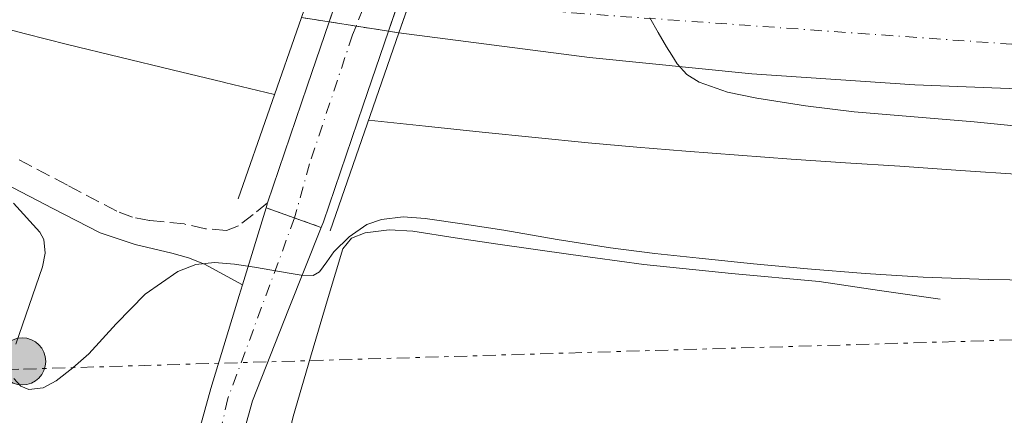
# Model space of a CAD drawing. Units: metres. Extents: x 607340 to 610785, y 4736207 to 4738574.
# Drawn here: x 608354 to 608473, y 4738403 to 4738451 of the extents above; entities that cross this region are included whole.
import ezdxf

# ---------------------------------------------------------------- set-up
doc = ezdxf.new("R2010")
doc.units = ezdxf.units.M
doc.header["$MEASUREMENT"] = 0
for name, pattern in [('DGN Style 3', [2.435890702152634, 1.739921930109024, -0.6959687720436097]), ('DGN Style 4', [2.7856150101045474, 1.391937544087219, -0.6959687720436097, 0.001739921930109024, -0.6959687720436097]), ('DGN Style 5', [1.217945351076317, 0.5219765790327072, -0.6959687720436097]), ('DGN Style 7', [3.4798438602180486, 1.565929737098122, -0.6959687720436097, 0.5219765790327072, -0.6959687720436097])]:
    doc.linetypes.add(name, pattern=pattern)
for name, color, linetype, lineweight in [('Autopista', 135, 'Continuous', 0), ('autovía', 7, 'DGN Style 4', 0), ('autovía no vista', 7, 'Continuous', 0), ('Camino', 7, 'DGN Style 3', 0), ('Carretera', 9, 'Continuous', 0), ('Carretera sobre puente', 135, 'Continuous', 0), ('Cierre de vial', 7, 'DGN Style 5', 0), ('Curva de nivel intermedia', 30, 'Continuous', 0), ('Eje de carretera', 7, 'DGN Style 4', 0), ('Eje de carretera sobre puente', 7, 'DGN Style 4', 0), ('Línea de asfalto', 7, 'Continuous', 13), ('Línea de cambio de uso (parcela vista)', 92, 'Continuous', 0), ('Línea eléctrica', 6, 'DGN Style 7', 0), ('Margen derecho', 7, 'Continuous', 0), ('Poste tendido eléctrico', 7, 'Continuous', 0), ('Puente', 1, 'Continuous', 0), ('Transformador', 7, 'Continuous', 0)]:
    doc.layers.add(name, color=color, linetype=linetype, lineweight=lineweight)

# ---------------------------------------------------------------- blocks, each defined once
blk = doc.blocks.new('5PELE')
at = {"layer": 'Transformador', "linetype": 'Continuous', "lineweight": 0}
h = blk.add_hatch(color=9, dxfattribs=at)
edge = h.paths.add_edge_path()
edge.add_arc((-2.000000476837158e-05, 0), 0.2850000000000001, 0, 360)
at = {"layer": 'Transformador', "color": 252, "linetype": 'Continuous', "lineweight": 0}
blk.add_circle((-2.000000476837158e-05, 0), 0.2850000000000001, dxfattribs=at)

msp = doc.modelspace()

# ---------------------------------------------------------------- linework, layer by layer
at = {"layer": 'Autopista', "color": 135, "linetype": 'Continuous', "lineweight": 0}
msp.add_polyline3d([(608566.0100000007, 4738444.81, 428.8999999999942), (608551.6900000023, 4738443.67, 428.9900000000052), (608537.3400000001, 4738442.999999999, 429.0899999999965), (608519.6200000017, 4738442.449999999, 429.2700000000041), (608501.8999999991, 4738442.25, 429.4600000000065), (608482.1800000003, 4738442.489999999, 429.6699999999983), (608462.4699999982, 4738443.24, 429.8899999999995), (608442.7399999984, 4738444.590000001, 430.3000000000029), (608423.0599999998, 4738446.550000001, 430.7599999999948), (608399.9800000016, 4738449.550000001, 431.0899999999965), (608403.6800000007, 4738460.179999999, 430.5399999999936), (608408.3700000001, 4738459.499999999, 430.4400000000023), (608423.6900000023, 4738457.630000001, 430.1600000000035), (608441.7300000002, 4738455.99, 429.9799999999959), (608459.8199999996, 4738454.779999998, 429.8099999999977), (608479.5799999986, 4738453.770000001, 429.5599999999977), (608499.3399999999, 4738453.290000002, 429.3500000000058), (608518.2199999981, 4738453.509999999, 429.2700000000041), (608537.100000001, 4738454.460000001, 429.2400000000052), (608557.8099999977, 4738455.99, 429.2400000000052), (608578.4600000007, 4738457.99, 429.1999999999971)], dxfattribs=at)
at = {"layer": 'autovía', "color": 7, "linetype": 'DGN Style 4', "lineweight": 0}
msp.add_polyline3d([(608401.6200000016, 4738454.27, 437.429999999993), (608401.6227824378, 4738454.26966954, 437.4290000000037), (608421.07, 4738451.960000001, 430.520000000004), (608484.8999999978, 4738447.420000001, 429.5800000000018), (608577.839999999, 4738451.16, 428.9799999999961), (608665.6400000014, 4738462.900000001, 428.3300000000017), (608719.0500000009, 4738469.310000002, 427.8999999999942), (608741.1299999978, 4738470.4, 434.9600000000065)], dxfattribs=at)
at = {"layer": 'autovía no vista', "color": 7, "linetype": 'DGN Style 5', "lineweight": 13, "extrusion": (0.01403643736913701, -0.002208779477431848, 0.9998990447636213), "elevation": -1495.375463206752, "flags": 128}
msp.add_lwpolyline([(608325.5493497159, 4738459.134207803), (608322.1705900755, 4738459.665837114)], dxfattribs=at)
at = {"layer": 'autovía no vista', "color": 7, "linetype": 'DGN Style 5', "lineweight": 13, "extrusion": (0.01403776675150813, -0.002208988683107257, 0.9998990256389034), "elevation": -1495.557997284057, "flags": 128}
msp.add_lwpolyline([(608328.7907345159, 4738458.6237906), (608325.53742224, 4738459.135681449)], dxfattribs=at)
at = {"layer": 'autovía no vista', "color": 7, "linetype": 'DGN Style 5', "lineweight": 13, "extrusion": (0.01403228780653095, -0.002208126501902275, 0.999899104448177), "elevation": -1494.805922043972, "flags": 128}
msp.add_lwpolyline([(608332.7551207189, 4738458.001677017), (608328.8398857459, 4738458.617717818)], dxfattribs=at)
at = {"layer": 'autovía no vista', "color": 7, "linetype": 'DGN Style 5', "lineweight": 13, "extrusion": (0.01401808247621115, -0.00220589116768486, 0.9998993086345478), "elevation": -1492.856319740809, "flags": 128}
msp.add_lwpolyline([(608334.156385471, 4738457.785498629), (608332.8824706306, 4738457.985942203)], dxfattribs=at)
at = {"layer": 'autovía no vista', "color": 7, "linetype": 'Continuous', "lineweight": 0}
msp.add_polyline3d([(608403.6800000007, 4738460.179999999, 430.5399999999936), (608399.9800000016, 4738449.550000001, 438.75), (608398.7062165325, 4738449.750443085, 431.1083000000072), (608391.5384102955, 4738450.878371985, 431.2114000000002), (608388.1599999998, 4738451.41, 431.2599999999948), (608391.8099999997, 4738461.910000001, 438.429999999993), (608395.2341312137, 4738461.410948019, 436.153999999995), (608402.4598534454, 4738460.357830963, 431.3509999999952)], close=True, dxfattribs=at)
at = {"layer": 'Camino', "color": 7, "linetype": 'DGN Style 3', "lineweight": 0}
msp.add_polyline3d([(608384.0699999988, 4738428.970000002, 439.25), (608382.3099999975, 4738427.57, 439.5899999999967), (608380.5399999995, 4738426.170000001, 439.9199999999983), (608379.1, 4738425.600000001, 440.050000000003), (608376.5499999997, 4738425.84, 439.9600000000065), (608373.969999998, 4738426.41, 439.8099999999977), (608369.7699999983, 4738426.850000001, 439.7200000000012), (608367.7199999985, 4738427.230000001, 439.6499999999942), (608365.7899999995, 4738427.960000002, 439.5200000000042), (608359.8199999994, 4738431.100000001, 438.9499999999971), (608353.8500000014, 4738434.24, 438.3899999999995)], dxfattribs=at)
at = {"layer": 'Carretera', "color": 9, "linetype": 'Continuous', "lineweight": 0}
msp.add_polyline3d([(608360.249999999, 4738316.329999999, 448.0500000000029), (608361.3000000018, 4738328.470000001, 447.0899999999965), (608362.8799999999, 4738340.569999999, 446.1699999999983), (608366.0799999983, 4738357.609999998, 444.8899999999995), (608369.7300000006, 4738374.550000001, 443.6100000000006), (608372.280000001, 4738386.599999999, 442.7799999999989), (608374.999999999, 4738398.600000001, 441.9400000000023), (608377.1800000004, 4738406.489999999, 441.2899999999936), (608380.6299999993, 4738417.730000001, 440.2700000000041), (608381.0300000017, 4738419.029999999, 440.1600000000035), (608383.8900000005, 4738428.359999998, 439.3099999999977), (608390.5700000015, 4738426.000000001, 439.320000000007), (608386.6099999985, 4738416.069999999, 440.2799999999989), (608382.2499999999, 4738405.01, 441.2899999999936), (608380.120000002, 4738397.31, 441.9400000000023), (608377.4300000007, 4738385.470000001, 442.7799999999989), (608374.8900000016, 4738373.449999999, 443.6100000000006), (608371.2500000005, 4738356.570000002, 444.8899999999995), (608368.0900000001, 4738339.74, 446.1699999999983), (608366.5499999999, 4738327.9, 447.0899999999965), (608365.5100000006, 4738315.910000001, 448.0500000000029)], dxfattribs=at)
at = {"layer": 'Carretera sobre puente', "color": 135, "linetype": 'Continuous', "lineweight": 0}
msp.add_polyline3d([(608390.8399999996, 4738426.670000001, 439.25), (608390.5700000015, 4738426.000000001, 439.320000000007), (608383.8900000005, 4738428.359999998, 439.3099999999977), (608384.0699999993, 4738428.970000001, 439.25), (608388.8799999994, 4738443.079999999, 438.6900000000023), (608391.5384102955, 4738450.878371985, 438.3804999999993), (608393.6900000017, 4738457.190000001, 438.1300000000047), (608395.2341312137, 4738461.410948019, 437.9122000000062), (608396.8799999991, 4738465.909999999, 437.679999999993), (608397.0090011744, 4738466.221419741, 437.6582000000053), (608400.4300000007, 4738474.480000001, 437.0800000000018), (608401.4521354479, 4738476.612100719, 436.9171000000061), (608408.4600000018, 4738491.23, 435.8000000000029), (608415.079999998, 4738503.09, 434.9600000000065), (608421.3200000008, 4738499.600000001, 434.9600000000065), (608414.8099999997, 4738487.939999999, 435.8000000000029), (608408.8949203693, 4738475.597451671, 436.7645000000048), (608406.960000002, 4738471.560000001, 437.0800000000018), (608404.2933361356, 4738465.127258224, 437.5478000000003), (608403.5399999999, 4738463.310000001, 437.679999999993), (608402.4598534454, 4738460.357830963, 437.8362999999954), (608400.4300000007, 4738454.81, 438.1300000000047), (608398.7062165325, 4738449.750443085, 438.3319000000047), (608395.6499999977, 4738440.779999999, 438.6900000000023)], close=True, dxfattribs=at)
at = {"layer": 'Cierre de vial', "color": 7, "linetype": 'DGN Style 5', "lineweight": 0, "extrusion": (-0.001339760744931739, 0.0004736231820600646, 0.9999989903606042), "elevation": 1868.450220611299, "flags": 128}
msp.add_lwpolyline([(608383.9325579664, 4738428.006518213), (608387.382680951, 4738426.786855238)], dxfattribs=at)
at = {"layer": 'Cierre de vial', "color": 7, "linetype": 'DGN Style 5', "lineweight": 0, "extrusion": (-0.001321407533303364, 0.0004665342674537479, 0.9999990181134721), "elevation": 1846.025789042682, "flags": 128}
msp.add_lwpolyline([(608387.3894752418, 4738426.794772201), (608390.6193596512, 4738425.654434917)], dxfattribs=at)
at = {"layer": 'Curva de nivel intermedia', "color": 30, "linetype": 'Continuous', "lineweight": 0, "flags": 128}
for points, elevation in [([(608430.3700000006, 4738451.359999999), (608431.3800000009, 4738449.609999999), (608432.4000000001, 4738447.869999998), (608433.0300000004, 4738446.84), (608433.6800000009, 4738445.82), (608434.85, 4738444.52), (608436.3499999996, 4738443.579999999), (608439.8099999997, 4738442.369999999), (608443.3600000015, 4738441.63), (608449.2500000012, 4738440.720000001), (608455.150000002, 4738440), (608462.4200000009, 4738439.390000001), (608469.6800000007, 4738438.779999999), (608476.5400000005, 4738438.109999999)], 430), ([(608349.6500000014, 4738450.77), (608354.740000001, 4738449.430000001), (608359.8399999995, 4738448.140000001), (608366.1800000007, 4738446.59), (608372.5100000007, 4738445.060000001), (608378.7100000011, 4738443.579999999), (608378.8499999996, 4738443.539999999), (608384.9100000014, 4738442.09)], 435.0000000000001), ([(608396.2999999997, 4738438.960000001), (608403.2100000009, 4738438.25), (608410.0800000018, 4738437.539999999), (608416.4900000001, 4738436.869999998), (608422.9000000006, 4738436.220000001), (608428.8200000017, 4738435.699999999), (608434.7500000015, 4738435.230000001), (608441.1200000017, 4738434.73), (608447.4899999998, 4738434.26), (608454.0800000014, 4738433.829999999), (608460.6700000007, 4738433.410000001), (608468.0100000009, 4738432.890000001), (608475.3400000002, 4738432.409999999)], 435.0000000000001), ([(608479.2500000017, 4738419.56), (608471.3700000005, 4738419.67), (608463.4900000015, 4738419.949999998), (608456.490000001, 4738420.399999999), (608449.5000000015, 4738420.970000001), (608442.9300000002, 4738421.59), (608436.3499999996, 4738422.250000001), (608430.9900000021, 4738422.82), (608425.6299999999, 4738423.5), (608419.1600000011, 4738424.539999999), (608412.7000000015, 4738425.640000002), (608407.9299999994, 4738426.380000001), (608403.1500000005, 4738427.069999999), (608400.5100000007, 4738427.269999999), (608397.8600000021, 4738426.970000002), (608396.1100000021, 4738426.350000001), (608393.9500000007, 4738424.84), (608392.110000001, 4738423.050000001), (608391.2300000003, 4738421.819999999), (608390.3699999999, 4738420.599999999), (608389.5800000008, 4738420.17), (608388.1500000004, 4738420.199999998), (608386.7000000018, 4738420.470000002), (608384.6000000008, 4738420.829999999), (608382.4999999997, 4738421.180000001), (608380.0700000002, 4738421.529999998), (608377.6300000014, 4738421.740000002), (608375.3700000017, 4738421.49), (608373.2000000014, 4738420.65)], 440), ([(608373.2000000014, 4738420.65), (608369.2200000006, 4738417.9), (608365.7200000002, 4738414.310000001), (608362.400000001, 4738410.699999999), (608360.480000001, 4738409), (608358.4500000014, 4738407.42), (608356.86, 4738406.58), (608355.1299999999, 4738406.350000001), (608354.1900000012, 4738406.779999998), (608353.3399999995, 4738407.710000001)], 440)]:
    msp.add_lwpolyline(points, dxfattribs=dict(at, elevation=elevation))
at = {"layer": 'Eje de carretera', "color": 7, "linetype": 'DGN Style 4', "lineweight": 0}
msp.add_polyline3d([(608387.3401191144, 4738427.140337161, 439.3099999999978), (608379.2600000009, 4738405.27, 441.3399999999967), (608369.3700000002, 4738362.080000003, 444.6300000000049), (608363.2500000005, 4738333.290000003, 446.7299999999959), (608361.4600000001, 4738300.180000001, 449.4499999999971), (608360.0199999983, 4738234.170000001, 455.4600000000065), (608358.2199999989, 4738199.980000002, 458.1300000000048), (608358.2199999989, 4738188.100000001, 458.75), (608354.2600000004, 4738174.790000001, 459.5200000000041), (608345.9999999992, 4738159.100000001, 460.570000000007), (608327.2999999997, 4738141.82, 461.6199999999953), (608295.6400000006, 4738113.390000001, 462.9400000000023), (608276.219999999, 4738094.670000001, 463.7700000000041), (608272.7199999989, 4738093.000000002, 463.7400000000052)], dxfattribs=at)
at = {"layer": 'Eje de carretera sobre puente', "color": 7, "linetype": 'DGN Style 4', "lineweight": 0, "extrusion": (0.01848096416036799, 0.04568905031031884, 0.9987847438990268), "elevation": 228176.830022876, "flags": 128}
msp.add_lwpolyline([(1212820.417438279, -4615203.710192474), (1212820.417438279, -4615198.615361332)], dxfattribs=at)
at = {"layer": 'Eje de carretera sobre puente', "color": 7, "linetype": 'DGN Style 4', "lineweight": 0}
msp.add_polyline3d([(608394.791386133, 4738450.366482386, 438.3432000000031), (608394.3599999995, 4738449.300000001, 438.3999999999943), (608389.1600000005, 4738433.699999999, 439.0200000000041), (608387.3401191144, 4738427.140337161, 439.3099999999978)], dxfattribs=at)
at = {"layer": 'Línea de asfalto', "color": 7, "linetype": 'Continuous', "lineweight": 13, "extrusion": (0.01211432556079735, 0.03553703403362665, 0.9992949326041337), "elevation": 176198.8147083125, "flags": 128}
msp.add_lwpolyline([(953058.2143631687, -4678005.832868556), (953058.2143631686, -4678000.769630252)], dxfattribs=at)
at = {"layer": 'Línea de asfalto', "color": 7, "linetype": 'Continuous', "lineweight": 13, "extrusion": (0.01217049528683761, 0.03572218594186308, 0.9992876485156854), "elevation": 177110.3163016495, "flags": 128}
msp.add_lwpolyline([(952235.3628244223, -4678138.710830261), (952235.3628244224, -4678133.705333903)], dxfattribs=at)
at = {"layer": 'Línea de asfalto', "color": 7, "linetype": 'Continuous', "lineweight": 13, "extrusion": (-0.946510557530571, 0.3226726557129327, 0.0003489102045420965), "elevation": 953119.6676273877, "flags": 128}
msp.add_lwpolyline([(-4681305.381078378, 105.8273282566539), (-4681297.142040149, 106.1368282754958), (-4681282.234719803, 106.6968283095802)], dxfattribs=at)
at = {"layer": 'Línea de asfalto', "color": 7, "linetype": 'Continuous', "lineweight": 13, "extrusion": (0.7044986763530889, -0.2131782321227336, 0.6769317959482859), "elevation": -581221.5363741054, "flags": 128}
msp.add_lwpolyline([(4711567.107940651, 535137.4850383739), (4711557.636811805, 535137.9700745367), (4711542.738466637, 535138.7323793198), (4711542.018983864, 535138.8274821041)], dxfattribs=at)
at = {"layer": 'Línea de asfalto', "color": 7, "linetype": 'Continuous', "lineweight": 13, "extrusion": (0.02658160435537126, 0.09008210460721454, 0.9955795461636552), "elevation": 443456.7871098988, "flags": 128}
msp.add_lwpolyline([(757548.020464064, -4695988.452707559), (757548.0204640641, -4695987.813880507)], dxfattribs=at)
at = {"layer": 'Línea de asfalto', "color": 7, "linetype": 'Continuous', "lineweight": 13, "extrusion": (0.02543177860940329, 0.08296450857366364, 0.9962279432709629), "elevation": 409031.3175966768, "flags": 128}
msp.add_lwpolyline([(807058.0581559365, -4690861.876611566), (807058.0581559365, -4690852.081153436)], dxfattribs=at)
at = {"layer": 'Línea de asfalto', "color": 7, "linetype": 'Continuous', "lineweight": 13}
for points in [[(608745.0799999974, 4738464.600000001, 427.3699999999955), (608740.4400000017, 4738464.390000001, 427.3800000000047), (608723.3999999983, 4738463.500000001, 427.5000000000001), (608706.4099999988, 4738461.960000001, 427.699999999997), (608685.6999999997, 4738459.16, 428.0299999999989), (608664.9999999999, 4738456.359999999, 428.3200000000071), (608663.7399999968, 4738456.210000002, 428.3300000000017), (608639.5900000002, 4738453.290000003, 428.4400000000024), (608614.1700000018, 4738450.26, 428.550000000003), (608590.100000001, 4738447.470000003, 428.7200000000013), (608566.0100000004, 4738444.810000001, 428.8999999999942), (608551.6900000017, 4738443.67, 428.9900000000052), (608537.3399999996, 4738443, 429.0899999999966), (608519.6200000013, 4738442.45, 429.2700000000041), (608501.8999999987, 4738442.250000001, 429.4600000000065), (608482.1799999998, 4738442.49, 429.6699999999984), (608462.4699999979, 4738443.240000002, 429.8899999999994), (608442.7399999978, 4738444.590000001, 430.300000000003), (608423.0599999992, 4738446.550000002, 430.7599999999948), (608399.980000001, 4738449.550000001, 431.0899999999965)], [(608390.5700000009, 4738426.000000001, 439.320000000007), (608386.609999998, 4738416.07, 440.2799999999989), (608382.2499999994, 4738405.010000001, 441.2899999999937), (608380.1200000015, 4738397.310000001, 441.9400000000024), (608377.4300000003, 4738385.470000001, 442.7799999999989), (608374.8900000011, 4738373.45, 443.6100000000006), (608371.25, 4738356.570000002, 444.8899999999994), (608368.0899999995, 4738339.740000002, 446.1699999999983), (608366.5499999995, 4738327.900000001, 447.0899999999965), (608365.51, 4738315.910000003, 448.050000000003)], [(608381.0300000012, 4738419.029999999, 440.1600000000035), (608380.6299999988, 4738417.730000001, 440.270000000004), (608377.1799999999, 4738406.49, 441.2899999999937), (608374.9999999984, 4738398.600000001, 441.9400000000024), (608372.2800000005, 4738386.600000001, 442.7799999999989), (608369.7300000001, 4738374.550000002, 443.6100000000006), (608366.079999998, 4738357.609999999, 444.8899999999994), (608362.8799999993, 4738340.57, 446.1699999999983), (608361.3000000013, 4738328.470000002, 447.0899999999965), (608360.2499999985, 4738316.33, 448.050000000003), (608359.3099999975, 4738303.600000001, 449.1399999999995), (608358.6900000006, 4738290.859999999, 450.3200000000071), (608358.4200000024, 4738277.529999999, 451.6300000000046), (608358.1599999985, 4738264.200000001, 452.9299999999931), (608357.6999999981, 4738248.480000001, 454.2599999999949), (608357.2600000022, 4738232.75, 455.5500000000029), (608357.1299999983, 4738222.140000002, 456.5700000000071), (608357.0700000002, 4738211.530000002, 457.4700000000012), (608356.8399999999, 4738202.290000001, 458.0099999999948), (608356.4100000006, 4738193.03, 458.5099999999947), (608355.9999999994, 4738189.380000001, 458.7100000000065), (608354.77, 4738183.980000001, 459.0099999999948), (608353.079999998, 4738178.630000002, 459.3099999999977)]]:
    msp.add_polyline3d(points, dxfattribs=at)
at = {"layer": 'Línea de cambio de uso (parcela vista)', "color": 92, "linetype": 'Continuous', "lineweight": 0}
for points in [[(608353.29, 4738428.91, 438.9799999999959), (608356.4600000001, 4738425.42, 439.6300000000047), (608356.9699999997, 4738424.51, 439.7299999999959), (608357.1299999999, 4738422.859999999, 439.7899999999936), (608356.7800000003, 4738421.210000001, 439.8399999999965), (608355.1799999997, 4738416.529999999, 440.070000000007), (608353.5700000003, 4738411.850000001, 440.3000000000029)], [(608379.1195, 4738369.870100001, 444.5956000000006), (608379.9400000004, 4738372.930000001, 444.2899999999936), (608382.1900000004, 4738381.189999999, 443.4700000000012), (608384.5800000001, 4738392.16, 442.5299999999989), (608387.1799999997, 4738403.08, 441.6900000000023), (608389.2800000003, 4738410.300000001, 441.2599999999948), (608391.4100000003, 4738417.5, 440.8500000000058), (608392.2800000003, 4738420.449999999, 440.6300000000047), (608393.1699999999, 4738423.4, 440.3999999999942), (608394.2400000002, 4738424.689999999, 440.2200000000012), (608395.9000000004, 4738425.350000001, 440.0800000000018), (608398.7800000003, 4738425.710000001, 440.0099999999948), (608401.6500000004, 4738425.550000001, 440), (608406.8099999996, 4738424.74, 439.9900000000052), (608411.9800000006, 4738423.949999999, 439.9799999999959), (608420.8099999996, 4738422.699999999, 439.9900000000052), (608429.6500000004, 4738421.51, 440.0099999999948), (608440.2599999999, 4738420.430000001, 440.0800000000018), (608450.8799999999, 4738419.430000001, 440.1900000000023), (608458.2100000001, 4738418.34, 440.5099999999948), (608465.5499999998, 4738417.310000001, 440.8000000000029)]]:
    msp.add_polyline3d(points, dxfattribs=at)
at = {"layer": 'Línea eléctrica', "color": 6, "linetype": 'DGN Style 7', "lineweight": 0}
msp.add_polyline3d([(608059.6000000016, 4738464.939999999, 456.0299999999989), (608195.829999999, 4738404.84, 452.9600000000065), (608354.5, 4738408.84, 440.1300000000047), (608517.9800000011, 4738413.650000001, 440.0099999999948), (608672.3999999987, 4738505.180000001, 433.8699999999953), (608672.5675644611, 4738505.213713312, 433.8601999999955), (608859.6800000002, 4738542.86, 422.8899999999995), (608868.3700000005, 4738544.65, 422.6300000000047)], dxfattribs=at)
at = {"layer": 'Margen derecho', "color": 7, "linetype": 'Continuous', "lineweight": 0}
msp.add_polyline3d([(608352.3000000002, 4738431.27, 438.3899999999995), (608358.0399999978, 4738428.290000002, 439.0200000000041), (608363.78, 4738425.320000002, 439.6499999999942), (608368.0399999982, 4738423.92, 439.979999999996), (608372.4600000015, 4738422.869999999, 440.1900000000024), (608374.48, 4738422.310000001, 440.270000000004), (608376.4200000024, 4738421.550000001, 440.2899999999937), (608378.7199999979, 4738420.290000003, 440.2200000000013), (608381.0300000012, 4738419.029999999, 440.1600000000035)], dxfattribs=at)
at = {"layer": 'Puente', "color": 1, "linetype": 'Continuous', "lineweight": 0, "extrusion": (0.9037890484868573, -0.3026261886676441, 0.3026264128719048), "elevation": -883980.9111481425, "flags": 128}
msp.add_lwpolyline([(4686426.606633165, 281137.46713524), (4686431.603717647, 281137.2714598767), (4686437.86137066, 281137.0264722233)], dxfattribs=at)
at = {"layer": 'Puente', "color": 1, "linetype": 'Continuous', "lineweight": 0, "extrusion": (0.01230634746075767, 0.03534047948377511, 0.9992995568507134), "elevation": 175384.7235384652, "flags": 128}
msp.add_lwpolyline([(983711.104765122, -4671658.544215828), (983711.1047651219, -4671681.792658787)], dxfattribs=at)
at = {"layer": 'Puente', "color": 1, "linetype": 'Continuous', "lineweight": 0, "extrusion": (0.0125478930265044, 0.03609213888609565, 0.9992696872672674), "elevation": 179093.3467050134, "flags": 128}
msp.add_lwpolyline([(981365.3839325971, -4672008.692360822), (981365.383932597, -4672034.077620326)], dxfattribs=at)

# ---------------------------------------------------------------- block references
at = {"layer": 'Poste tendido eléctrico', "color": 7, "linetype": 'Continuous', "lineweight": 0, "xscale": 10, "yscale": 10, "zscale": 10}
msp.add_blockref('5PELE', (608354.3399999992, 4738409.769999999, 440.1900000000023), dxfattribs=at)

doc.saveas('drawing.dxf')
